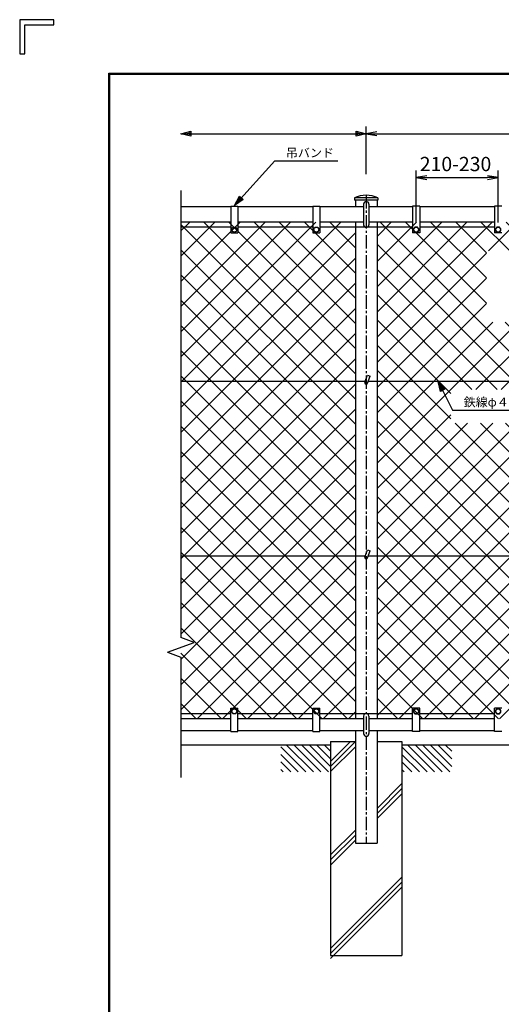
# Model space of a CAD drawing. Extents: x 0 to 5900, y 0 to 4200.
# Drawn here: x 0 to 1351, y 1439 to 4200 of the extents above; entities that cross this region are included whole.
import ezdxf
from ezdxf.enums import TextEntityAlignment as Align

# ---------------------------------------------------------------- set-up
doc = ezdxf.new("R2010")
doc.units = 0
doc.header["$LTSCALE"] = 50
doc.header["$MEASUREMENT"] = 0
doc.header["$PDMODE"] = 35
doc.linetypes.add('CENTER2', pattern=[1.125, 0.75, -0.125, 0.125, -0.125])
doc.layers.get('0').update_dxf_attribs({"linetype": 'CONTINUOUS'})
doc.layers.get('DEFPOINTS').update_dxf_attribs({"linetype": 'CONTINUOUS'})
for name, color, linetype in [('1', 7, 'CONTINUOUS'), ('2', 7, 'CONTINUOUS'), ('EXTCNT-L', 4, 'CONTINUOUS'), ('WAKU', 7, 'CONTINUOUS')]:
    doc.layers.add(name, color=color, linetype=linetype)
doc.styles.add('KNJYOKO', font='txt.shx', dxfattribs={"height": 1, "bigfont": 'bigfont'})
doc.styles.add('XT', font='txt.shx', dxfattribs={"width": 0.9, "bigfont": 'bigfont'})
doc.dimstyles.new('ISO1', dxfattribs={"dimscale": 10, "dimtxt": 4, "dimasz": 3, "dimexe": 2, "dimexo": 2, "dimgap": 0.5, "dimtad": 1, "dimdec": 0, "dimdsep": 46, "dimtxsty": 'XT', "dimblk": 'DARROWS', "dimcen": -1, "dimclrd": 2, "dimclre": 1, "dimclrt": 3, "dimadec": 0, "dimazin": 0, "dimtfac": 1, "dimtdec": 0, "dimtix": 1, "dimtmove": 2, "dimatfit": 3, "dimldrblk": 'DARROWS', "dimfxl": 1, "dimtvp": 0.875, "dimtolj": 1, "dimarcsym": 0})

# ---------------------------------------------------------------- blocks, each defined once
blk = doc.blocks.new('DARROWS')
at = {"color": 0}
for p, q in [((0, 0), (-1, 0.167)), ((-1, -0.167), (0, 0)), ((0, 0), (-0.999, 0))]:
    blk.add_line(p, q, dxfattribs=at)
blk = doc.blocks.new('*D46')
at = {"layer": 'DEFPOINTS', "color": 0, "transparency": 16777216}
for p in [(2172.2, 3880.2), (972.2, 3747.2), (2172.2, 3747.2)]:
    blk.add_point(p, dxfattribs=at)
at = {"layer": 'EXTCNT-L', "color": 1, "lineweight": -2, "transparency": 16777216}
for p, q in [((972.2, 3767.2), (972.2, 3900.2)), ((2172.2, 3767.2), (2172.2, 3900.2))]:
    blk.add_line(p, q, dxfattribs=at)
at = {"layer": 'EXTCNT-L', "color": 2, "lineweight": -2, "transparency": 16777216}
blk.add_line((1002.2, 3880.2), (2142.2, 3880.2), dxfattribs=at)
at = {"layer": 'EXTCNT-L', "color": 2, "lineweight": -2, "transparency": 16777216, "xscale": 30, "yscale": 30, "zscale": 30, "rotation": 180}
blk.add_blockref('DARROWS', (972.2, 3880.2), dxfattribs=at)
at = {"layer": 'EXTCNT-L', "color": 2, "lineweight": -2, "transparency": 16777216, "xscale": 30, "yscale": 30, "zscale": 30}
blk.add_blockref('DARROWS', (2172.2, 3880.2), dxfattribs=at)
at = {"layer": 'EXTCNT-L', "color": 3, "transparency": 16777216, "insert": (1572.2, 3905.2), "char_height": 40, "attachment_point": 5, "style": 'XT'}
blk.add_mtext('\\A1;1200', dxfattribs=at)
blk = doc.blocks.new('*X59')
at = {"color": 0}
for p, q in [((910.2, 3031.5), (1359.1, 3480.5)), ((910.2, 3102.3), (1288.4, 3480.5)), ((910.2, 3173), (1217.7, 3480.5)), ((910.2, 3243.7), (1147, 3480.5)), ((910.2, 3314.4), (1076.3, 3480.5)), ((910.2, 3385.1), (1005.6, 3480.5)), ((910.2, 3455.8), (934.9, 3480.5)), ((1399.9, 3054.8), (974.3, 3480.5)), ((1399.9, 3125.6), (1045, 3480.5)), ((1399.9, 3196.3), (1115.7, 3480.5)), ((1399.9, 3267), (1186.4, 3480.5)), ((1399.9, 3337.7), (1257.1, 3480.5)), ((1399.9, 3408.4), (1327.9, 3480.5)), ((1399.9, 3479.1), (1398.6, 3480.5)), ((1399.9, 2984.1), (910.2, 3473.8)), ((910.2, 2960.8), (1399.9, 3450.5)), ((1399.9, 2913.4), (910.2, 3403.1)), ((910.2, 2890.1), (1399.9, 3379.8)), ((1399.9, 2842.7), (910.2, 3332.4)), ((910.2, 2819.4), (1399.9, 3309.1)), ((1399.9, 2772), (910.2, 3261.7)), ((910.2, 2748.7), (1399.9, 3238.4)), ((1399.9, 2701.3), (910.2, 3191)), ((910.2, 2678), (1399.9, 3167.7)), ((1399.9, 2630.6), (910.2, 3120.3)), ((910.2, 2607.3), (1399.9, 3097)), ((1399.9, 2559.9), (910.2, 3049.6)), ((910.2, 2536.6), (1399.9, 3026.3)), ((1399.9, 2489.2), (910.2, 2978.9)), ((910.2, 2465.9), (1399.9, 2955.6)), ((1399.9, 2418.4), (910.2, 2908.1)), ((910.2, 2395.2), (1399.9, 2884.9)), ((1399.9, 2347.7), (910.2, 2837.4)), ((910.2, 2324.4), (1399.9, 2814.1)), ((1399.9, 2277), (910.2, 2766.7)), ((910.2, 2253.7), (1399.9, 2743.4)), ((1399.9, 2206.3), (910.2, 2696)), ((910.2, 2183), (1399.9, 2672.7)), ((1399.9, 2135.6), (910.2, 2625.3)), ((910.2, 2112.3), (1399.9, 2602)), ((1377.4, 2087.5), (910.2, 2554.6)), ((956.1, 2087.5), (1399.9, 2531.3)), ((1306.6, 2087.5), (910.2, 2483.9)), ((1026.8, 2087.5), (1399.9, 2460.6)), ((1235.9, 2087.5), (910.2, 2413.2)), ((1097.5, 2087.5), (1399.9, 2389.9)), ((1165.2, 2087.5), (910.2, 2342.5)), ((1168.2, 2087.5), (1399.9, 2319.2)), ((1094.5, 2087.5), (910.2, 2271.8)), ((1238.9, 2087.5), (1399.9, 2248.5)), ((1023.8, 2087.5), (910.2, 2201)), ((1309.7, 2087.5), (1399.9, 2177.7)), ((953.1, 2087.5), (910.2, 2130.3)), ((1380.4, 2087.5), (1399.9, 2107))]:
    blk.add_line(p, q, dxfattribs=at)
blk = doc.blocks.new('*X60')
at = {"color": 0}
for p, q in [((1460.5, 2379.8), (2561.2, 3480.5)), ((1460.5, 2450.5), (2490.5, 3480.5)), ((1460.5, 3157.6), (1783.4, 3480.5)), ((1460.5, 3228.3), (1712.7, 3480.5)), ((1460.5, 3299), (1642, 3480.5)), ((1460.5, 3369.7), (1571.3, 3480.5)), ((1460.5, 3440.4), (1500.6, 3480.5)), ((2599.9, 2349.8), (1469.3, 3480.5)), ((1767.3, 3253.2), (1540, 3480.5)), ((1767.3, 3323.9), (1610.7, 3480.5)), ((1767.3, 3394.6), (1681.4, 3480.5)), ((1833.1, 3399.5), (1752.1, 3480.5)), ((1773.2, 3399.5), (1854.1, 3480.5)), ((1903.8, 3399.5), (1822.8, 3480.5)), ((1843.9, 3399.5), (1924.8, 3480.5)), ((1974.5, 3399.5), (1893.5, 3480.5)), ((1914.6, 3399.5), (1995.5, 3480.5)), ((2045.2, 3399.5), (1964.3, 3480.5)), ((1985.3, 3399.5), (2066.3, 3480.5)), ((2115.9, 3399.5), (2035, 3480.5)), ((2056, 3399.5), (2137, 3480.5)), ((2599.9, 2986.2), (2105.7, 3480.5)), ((2126.7, 3399.5), (2207.7, 3480.5)), ((2166.4, 3227.1), (2419.8, 3480.5)), ((2166.4, 3297.8), (2349.1, 3480.5)), ((2166.4, 3368.5), (2278.4, 3480.5)), ((2599.9, 3056.9), (2176.4, 3480.5)), ((2599.9, 3127.6), (2247.1, 3480.5)), ((2599.9, 3198.3), (2317.8, 3480.5)), ((2599.9, 3269.1), (2388.5, 3480.5)), ((2599.9, 3339.8), (2459.2, 3480.5)), ((2599.9, 3410.5), (2529.9, 3480.5)), ((1460.5, 2309.1), (2599.9, 3448.5)), ((1868, 3011), (1460.5, 3418.5)), ((1460.5, 3086.9), (1767.3, 3393.6)), ((1460.5, 2238.3), (2599.9, 3377.7)), ((1797.3, 3011), (1460.5, 3347.8)), ((2599.9, 2915.5), (2166.4, 3349)), ((1460.5, 3016.2), (1767.3, 3322.9)), ((1460.5, 2167.6), (2599.9, 3307)), ((1726.6, 3011), (1460.5, 3277.1)), ((2599.9, 2844.8), (2166.4, 3278.3)), ((1460.5, 2945.5), (1767.3, 3252.2)), ((1460.5, 2096.9), (2599.9, 3236.3)), ((1667.5, 2999.4), (1460.5, 3206.4)), ((2599.9, 2774.1), (2166.4, 3207.6)), ((1460.5, 2874.7), (1785.8, 3200)), ((1667.5, 3011), (1856.5, 3200)), ((1738.2, 3011), (1927.2, 3200)), ((1808.9, 3011), (1997.9, 3200)), ((2599.9, 2420.5), (1820.4, 3200)), ((1879.6, 3011), (2068.7, 3200)), ((2599.9, 2491.2), (1891.1, 3200)), ((1909.1, 2969.8), (2139.4, 3200)), ((2599.9, 2562), (1961.9, 3200)), ((2599.9, 2632.7), (2032.6, 3200)), ((2599.9, 2703.4), (2103.3, 3200)), ((1521.8, 2087.5), (2599.9, 3165.6)), ((1667.5, 2928.7), (1460.5, 3135.7)), ((1592.5, 2087.5), (2599.9, 3094.9)), ((2218, 2307.5), (1460.5, 3065)), ((1460.5, 2804), (1667.5, 3011)), ((1663.2, 2087.5), (2599.9, 3024.2)), ((2147.3, 2307.5), (1460.5, 2994.2)), ((2599.9, 2279.1), (1909.1, 2969.9)), ((1460.5, 2733.3), (1667.5, 2940.3)), ((1733.9, 2087.5), (2599.9, 2953.5)), ((2076.6, 2307.5), (1460.5, 2923.5)), ((1460.5, 2521.2), (1855.8, 2916.5)), ((1460.5, 2591.9), (1785.1, 2916.5)), ((1460.5, 2662.6), (1714.4, 2916.5)), ((2288.7, 2307.5), (1679.7, 2916.5)), ((2359.4, 2307.5), (1750.4, 2916.5)), ((2430.1, 2307.5), (1821.1, 2916.5)), ((2500.8, 2307.5), (1891.8, 2916.5)), ((1804.6, 2087.5), (2599.9, 2882.8)), ((2071.9, 2241.4), (1460.5, 2852.8)), ((2095.3, 2307.5), (2599.9, 2812.1)), ((2155.2, 2087.5), (1460.5, 2782.1)), ((2166.1, 2307.5), (2599.9, 2741.3)), ((2084.5, 2087.5), (1460.5, 2711.4)), ((2236.8, 2307.5), (2599.9, 2670.6)), ((2013.8, 2087.5), (1460.5, 2640.7)), ((2307.5, 2307.5), (2599.9, 2599.9)), ((1943, 2087.5), (1460.5, 2570)), ((2378.2, 2307.5), (2599.9, 2529.2)), ((1872.3, 2087.5), (1460.5, 2499.3)), ((2448.9, 2307.5), (2599.9, 2458.5)), ((1801.6, 2087.5), (1460.5, 2428.6)), ((2519.6, 2307.5), (2599.9, 2387.8)), ((1730.9, 2087.5), (1460.5, 2357.8)), ((2549.8, 2267), (2599.9, 2317.1)), ((1660.2, 2087.5), (1460.5, 2287.1)), ((1875.3, 2087.5), (2071.9, 2284)), ((2441, 2087.5), (2599.9, 2246.4)), ((2599.9, 2208.4), (2549.8, 2258.5)), ((1589.5, 2087.5), (1460.5, 2216.4)), ((1946, 2087.5), (2071.9, 2213.3)), ((2016.8, 2087.5), (2131.8, 2202.5)), ((2087.5, 2087.5), (2202.5, 2202.5)), ((2225.9, 2087.5), (2110.9, 2202.5)), ((2158.2, 2087.5), (2273.2, 2202.5)), ((2296.6, 2087.5), (2181.6, 2202.5)), ((2228.9, 2087.5), (2343.9, 2202.5)), ((2367.3, 2087.5), (2252.3, 2202.5)), ((2299.6, 2087.5), (2414.6, 2202.5)), ((2438, 2087.5), (2323, 2202.5)), ((2370.3, 2087.5), (2485.3, 2202.5)), ((2508.7, 2087.5), (2393.7, 2202.5)), ((2579.4, 2087.5), (2464.4, 2202.5)), ((2599.9, 2137.7), (2535.1, 2202.5)), ((2511.7, 2087.5), (2599.9, 2175.7)), ((1518.8, 2087.5), (1460.5, 2145.7)), ((2582.4, 2087.5), (2599.9, 2105))]:
    blk.add_line(p, q, dxfattribs=at)
blk = doc.blocks.new('*C23')
at = {"layer": '1', "color": 4, "linetype": 'Continuous'}
blk.add_line((2791.643677, 2862.244263), (2866.643677, 2787.244263), dxfattribs=at)
blk = doc.blocks.new('*C24')
at = {"layer": '1', "color": 4, "linetype": 'Continuous'}
blk.add_line((2812.85675, 2862.244263), (2872.455444, 2802.645874), dxfattribs=at)
blk = doc.blocks.new('*C25')
at = {"layer": '1', "color": 4, "linetype": 'Continuous'}
blk.add_line((2834.070129, 2862.244263), (2872.455444, 2823.859253), dxfattribs=at)
blk = doc.blocks.new('*C20')
at = {"layer": '1', "color": 4, "linetype": 'Continuous'}
blk.add_line((2732.455444, 2857.792969), (2803.00415, 2787.244263), dxfattribs=at)
blk = doc.blocks.new('*C21')
at = {"layer": '1', "color": 4, "linetype": 'Continuous'}
blk.add_line((2749.216919, 2862.244263), (2824.217224, 2787.244263), dxfattribs=at)
blk = doc.blocks.new('*C22')
at = {"layer": '1', "color": 4, "linetype": 'Continuous'}
blk.add_line((2770.430298, 2862.244263), (2845.430603, 2787.244263), dxfattribs=at)
blk = doc.blocks.new('*C28')
at = {"layer": '1', "color": 4, "linetype": 'Continuous'}
blk.add_line((2732.455444, 2815.366516), (2760.577698, 2787.244263), dxfattribs=at)
blk = doc.blocks.new('*C29')
at = {"layer": '1', "color": 4, "linetype": 'Continuous'}
blk.add_line((2732.455444, 2794.153442), (2739.364624, 2787.244263), dxfattribs=at)
blk = doc.blocks.new('*C27')
at = {"layer": '1', "color": 4, "linetype": 'Continuous'}
blk.add_line((2732.455444, 2836.579895), (2781.791077, 2787.244263), dxfattribs=at)
blk = doc.blocks.new('*C26')
at = {"layer": '1', "color": 4, "linetype": 'Continuous'}
blk.add_line((2855.283203, 2862.244263), (2872.455444, 2845.072327), dxfattribs=at)
blk = doc.blocks.new('*C30')
at = {"layer": '1', "color": 4, "linetype": 'Continuous'}
blk.add_line((3052.455444, 2857.792969), (3123.00415, 2787.244263), dxfattribs=at)
blk = doc.blocks.new('*C37')
at = {"layer": '1', "color": 4, "linetype": 'Continuous'}
blk.add_line((3052.455444, 2836.579895), (3101.791077, 2787.244263), dxfattribs=at)
blk = doc.blocks.new('*C38')
at = {"layer": '1', "color": 4, "linetype": 'Continuous'}
blk.add_line((3052.455444, 2815.366516), (3080.577698, 2787.244263), dxfattribs=at)
blk = doc.blocks.new('*C39')
at = {"layer": '1', "color": 4, "linetype": 'Continuous'}
blk.add_line((3052.455444, 2794.153442), (3059.364624, 2787.244263), dxfattribs=at)
blk = doc.blocks.new('*C33')
at = {"layer": '1', "color": 4, "linetype": 'Continuous'}
blk.add_line((3111.643677, 2862.244263), (3186.643677, 2787.244263), dxfattribs=at)
blk = doc.blocks.new('*C34')
at = {"layer": '1', "color": 4, "linetype": 'Continuous'}
blk.add_line((3132.85675, 2862.244263), (3192.455444, 2802.645874), dxfattribs=at)
blk = doc.blocks.new('*C35')
at = {"layer": '1', "color": 4, "linetype": 'Continuous'}
blk.add_line((3154.070129, 2862.244263), (3192.455444, 2823.859253), dxfattribs=at)
blk = doc.blocks.new('*C36')
at = {"layer": '1', "color": 4, "linetype": 'Continuous'}
blk.add_line((3175.283203, 2862.244263), (3192.455444, 2845.072327), dxfattribs=at)
blk = doc.blocks.new('*C32')
at = {"layer": '1', "color": 4, "linetype": 'Continuous'}
blk.add_line((3090.430298, 2862.244263), (3165.430603, 2787.244263), dxfattribs=at)
blk = doc.blocks.new('*C31')
at = {"layer": '1', "color": 4, "linetype": 'Continuous'}
blk.add_line((3069.216919, 2862.244263), (3144.217224, 2787.244263), dxfattribs=at)
blk = doc.blocks.new('*D276')
at = {"layer": 'DEFPOINTS', "color": 0, "transparency": 16777216}
for p in [(1342.2, 3757.2), (1112.2, 3611.2), (1342.2, 3611.2)]:
    blk.add_point(p, dxfattribs=at)
at = {"layer": 'EXTCNT-L', "color": 1, "lineweight": -2, "transparency": 16777216}
for p, q in [((1112.2, 3631.2), (1112.2, 3777.2)), ((1342.2, 3631.2), (1342.2, 3777.2))]:
    blk.add_line(p, q, dxfattribs=at)
at = {"layer": 'EXTCNT-L', "color": 2, "lineweight": -2, "transparency": 16777216}
blk.add_line((1142.2, 3757.2), (1312.2, 3757.2), dxfattribs=at)
at = {"layer": 'EXTCNT-L', "color": 2, "lineweight": -2, "transparency": 16777216, "xscale": 30, "yscale": 30, "zscale": 30, "rotation": 180}
blk.add_blockref('DARROWS', (1112.2, 3757.2), dxfattribs=at)
at = {"layer": 'EXTCNT-L', "color": 2, "lineweight": -2, "transparency": 16777216, "xscale": 30, "yscale": 30, "zscale": 30}
blk.add_blockref('DARROWS', (1342.2, 3757.2), dxfattribs=at)
at = {"layer": 'EXTCNT-L', "color": 3, "transparency": 16777216, "insert": (1222.8, 3795.2), "char_height": 40, "attachment_point": 5}
blk.add_mtext('\\A1;210-230', dxfattribs=at)

msp = doc.modelspace()

# ---------------------------------------------------------------- linework, layer by layer
at = {"layer": '1', "color": 4, "linetype": 'Continuous'}
for p, q in [((452.24334, 3880.23603), (480.24334, 3887.23603)), ((452.24334, 3880.23603), (972.24304, 3880.23603)), ((480.24334, 3873.23603), (452.24334, 3880.23603)), ((466.24334, 3880.23603), (480.24334, 3883.73603)), ((480.24334, 3876.73603), (466.24334, 3880.23603)), ((480.24334, 3887.23603), (480.24334, 3873.23603)), ((944.24304, 3887.23604), (972.24304, 3880.23603)), ((944.24304, 3873.23604), (944.24304, 3887.23604)), ((944.24304, 3883.73604), (958.24304, 3880.23604)), ((958.24304, 3880.23604), (944.24304, 3876.73604)), ((972.24304, 3880.23603), (944.24304, 3873.23604)), ((602.81782, 3679.23628), (715.45392, 3804.23628)), ((715.45392, 3804.23628), (892.89884, 3804.23628)), ((452.24311, 3720.78064), (452.24311, 2467.0976)), ((602.81782, 3679.23628), (616.3611, 3704.72313)), ((612.18958, 3689.63676), (618.96122, 3702.38019)), ((616.3611, 3704.72313), (626.76158, 3695.35136)), ((626.76158, 3695.35136), (602.81782, 3679.23628)), ((624.16146, 3697.6943), (612.18958, 3689.63676)), ((1174.46647, 3185.23603), (1214.46647, 3105.23603)), ((1180.72746, 3157.06158), (1174.46647, 3185.23603)), ((1174.46647, 3185.23603), (1193.24944, 3163.32257)), ((1183.85796, 3158.62682), (1180.72746, 3172.71405)), ((1180.72746, 3172.71405), (1190.11895, 3161.75732)), ((1193.24944, 3163.32257), (1180.72746, 3157.06158)), ((1214.46647, 3105.23603), (1413.96644, 3105.23603)), ((489.831, 2453.41688), (452.24311, 2467.0976)), ((414.65553, 2426.05512), (489.831, 2453.41688)), ((414.65553, 2426.05512), (452.24311, 2412.3744)), ((452.24311, 2412.3744), (452.24311, 2074.36994)), ((872.24311, 2105.44508), (942.03407, 2175.23603)), ((872.24311, 2119.58686), (927.89192, 2175.23603)), ((872.24311, 2091.30293), (941.94313, 2161.00294)), ((1002.54304, 1987.75489), (1072.24311, 2057.45496)), ((1002.54304, 1973.61274), (1072.24311, 2043.31281)), ((1002.54304, 1959.47087), (1072.24311, 2029.17062)), ((872.24311, 1857.45492), (941.94289, 1927.15502)), ((872.24311, 1843.31277), (941.94287, 1913.01284)), ((872.24311, 1829.17062), (941.94285, 1898.87063)), ((872.24311, 1595.32301), (1072.24311, 1795.32301)), ((872.24311, 1581.18125), (1072.24311, 1781.18083)), ((872.24311, 1567.0387), (1072.24311, 1767.0387))]:
    msp.add_line(p, q, dxfattribs=at)
at = {"layer": '1', "color": 4, "linetype": 'CENTER2'}
msp.add_line((972.24335, 3708.23558), (972.2431, 1890.23603), dxfattribs=at)
at = {"layer": '1', "color": 7, "linetype": 'Continuous'}
for p, q in [((592.24296, 3675.23603), (452.24311, 3675.23603)), ((592.24296, 3677.23615), (592.24296, 3602.23609)), ((592.24296, 3677.23615), (612.24311, 3677.23615)), ((612.24296, 3677.23615), (612.24281, 3602.23609)), ((822.24296, 3675.23603), (612.24296, 3675.23603)), ((822.24296, 3677.23615), (822.24296, 3602.23609)), ((822.24296, 3677.23615), (842.24311, 3677.23615)), ((842.24296, 3677.23615), (842.24281, 3602.23609)), ((964.74335, 3675.23603), (842.24296, 3675.23603)), ((1005.24324, 3700.23603), (939.2433, 3700.23603)), ((939.2433, 3700.23603), (939.2433, 3694.23597)), ((1005.24324, 3694.23597), (939.2433, 3694.23597)), ((941.94319, 3694.23597), (941.94319, 3675.23603)), ((1102.24327, 3675.23603), (979.74335, 3675.23603)), ((1002.54304, 3694.23597), (1002.54304, 3675.23603)), ((1005.24324, 3700.23603), (1005.24324, 3694.23597)), ((1122.24327, 3677.23615), (1102.24311, 3677.23615)), ((1102.24327, 3677.23615), (1102.24342, 3602.23609)), ((1122.24327, 3677.23615), (1122.24327, 3602.23609)), ((1332.24327, 3675.23603), (1122.24327, 3675.23603)), ((1352.24327, 3677.23615), (1332.24311, 3677.23615)), ((1332.24327, 3677.23615), (1332.24342, 3602.23609)), ((592.24296, 3632.23609), (452.24311, 3632.23609)), ((592.24296, 3618.23615), (452.24311, 3618.23615)), ((822.24296, 3618.23615), (612.24284, 3618.23615)), ((822.24296, 3632.23609), (612.24287, 3632.23609)), ((941.94319, 3618.23615), (842.24284, 3618.23615)), ((964.74334, 3632.23609), (842.24287, 3632.23609)), ((941.94319, 3632.23609), (941.94319, 2239.23628)), ((1102.24339, 3618.23615), (941.94319, 3618.23615)), ((1102.24336, 3632.23609), (979.74334, 3632.23609)), ((1002.54304, 3632.23609), (1002.54304, 2239.23628)), ((1332.24336, 3632.23609), (1122.24327, 3632.23609)), ((1332.24339, 3618.23615), (1122.24327, 3618.23615)), ((592.24281, 3602.23609), (612.24281, 3602.23609)), ((822.24281, 3602.23609), (842.24281, 3602.23609)), ((1122.24342, 3602.23609), (1102.24342, 3602.23609)), ((1352.24342, 3602.23609), (1332.24342, 3602.23609)), ((969.28252, 3185.23585), (452.24311, 3185.23577)), ((968.48444, 3183.04312), (975.66687, 3202.77671)), ((975.66687, 3202.77671), (983.18441, 3200.0405)), ((976.00199, 3180.30699), (983.18441, 3200.0405)), ((2169.28259, 3185.23603), (977.79595, 3185.23585)), ((968.48444, 2693.04312), (975.66687, 2712.77671)), ((975.66687, 2712.77671), (983.18441, 2710.0405)), ((976.00199, 2690.30699), (983.18441, 2710.0405)), ((969.28252, 2695.23585), (452.24311, 2695.23577)), ((2169.28259, 2695.23603), (977.79595, 2695.23585)), ((592.24281, 2269.23597), (612.24281, 2269.23597)), ((592.24296, 2203.23591), (592.24296, 2269.23597)), ((612.24296, 2203.23591), (612.24296, 2269.23597)), ((822.24281, 2269.23597), (842.24281, 2269.23597)), ((822.24296, 2203.23591), (822.24296, 2269.23597)), ((842.24296, 2203.23591), (842.24296, 2269.23597)), ((1102.24327, 2203.23591), (1102.24327, 2269.23597)), ((1122.24342, 2269.23597), (1102.24342, 2269.23597)), ((1122.24327, 2203.23591), (1122.24327, 2269.23597)), ((1332.24327, 2203.23591), (1332.24327, 2269.23597)), ((1352.24342, 2269.23597), (1332.24342, 2269.23597)), ((592.24296, 2253.23621), (452.24311, 2253.23621)), ((592.24296, 2239.23628), (452.24311, 2239.23628)), ((822.24296, 2253.23621), (612.24296, 2253.23621)), ((822.24296, 2239.23628), (612.24296, 2239.23628)), ((941.94319, 2253.23621), (842.24296, 2253.23621)), ((964.74315, 2239.23628), (842.24296, 2239.23628)), ((1102.24327, 2253.23621), (940.26728, 2253.23621)), ((1102.24327, 2239.23628), (979.74315, 2239.23628)), ((1332.24327, 2253.23621), (1122.24327, 2253.23621)), ((1332.24327, 2239.23628), (1122.24327, 2239.23628)), ((592.24296, 2205.23603), (452.24311, 2205.23603)), ((592.24296, 2203.23591), (612.24311, 2203.23591)), ((822.24296, 2205.23603), (612.24296, 2205.23603)), ((822.24296, 2203.23591), (842.24311, 2203.23591)), ((964.74315, 2205.23603), (842.24296, 2205.23603)), ((941.94319, 2205.23603), (941.94283, 1890.23603)), ((1102.24327, 2205.23603), (979.74314, 2205.23603)), ((1002.54304, 2205.23603), (1002.54304, 1890.23603)), ((1122.24327, 2203.23591), (1102.24311, 2203.23591)), ((1332.24327, 2205.23603), (1122.24327, 2205.23603)), ((1352.24327, 2203.23591), (1332.24311, 2203.23591)), ((872.24311, 2165.23603), (452.24311, 2165.23603)), ((872.24311, 2165.23603), (452.24311, 2165.23603)), ((872.24311, 2175.23603), (872.24311, 1575.23603)), ((872.24311, 2175.23603), (941.94315, 2175.23603)), ((1002.54304, 2175.23603), (1072.24311, 2175.23603)), ((1072.24311, 2175.23603), (1072.24311, 1575.23603)), ((2072.24311, 2165.23603), (1072.24311, 2165.23603)), ((941.94283, 1890.23603), (1002.54304, 1890.23603)), ((872.24311, 1575.23603), (1072.24311, 1575.23603))]:
    msp.add_line(p, q, dxfattribs=at)
at = {"layer": '1'}
for p, q in [((964.74335, 3682.61887), (964.74334, 3624.73609)), ((979.74335, 3682.61887), (979.74334, 3624.73609)), ((964.74315, 2246.73628), (964.74314, 2197.73603)), ((979.74315, 2246.7402), (979.74314, 2197.73603))]:
    msp.add_line(p, q, dxfattribs=at)
for centre, start, end in [((972.24335, 3682.61887), 359.99999216, 179.99999216), ((972.24334, 3624.73609), 180, 0), ((972.24315, 2246.73628), 359.97002096, 179.99999216), ((972.24315, 2197.73603), 180, 0)]:
    msp.add_arc(centre, 7.5, start, end, dxfattribs=at)
at = {"layer": '1', "color": 7, "linetype": 'Continuous'}
for centre in [(972.24321, 3181.67502), (972.24321, 2691.67502)]:
    msp.add_arc(centre, 4, 159.999649, 339.999725, dxfattribs=at)
at = {"layer": '2', "color": 7, "linetype": 'Continuous'}
for p, q in [((594.24293, 3611.23603), (598.24287, 3618.16413)), ((598.24287, 3618.16413), (606.24275, 3618.16413)), ((606.24275, 3618.16413), (610.24269, 3611.23603)), ((824.24293, 3611.23603), (828.24287, 3618.16413)), ((828.24287, 3618.16413), (836.24275, 3618.16413)), ((836.24275, 3618.16413), (840.24269, 3611.23603)), ((1108.24348, 3618.16413), (1104.24354, 3611.23603)), ((1116.24336, 3618.16413), (1108.24348, 3618.16413)), ((1120.2433, 3611.23603), (1116.24336, 3618.16413)), ((1338.24348, 3618.16413), (1334.24354, 3611.23603)), ((1346.24336, 3618.16413), (1338.24348, 3618.16413)), ((1350.2433, 3611.23603), (1346.24336, 3618.16413)), ((598.24287, 3604.30793), (594.24293, 3611.23603)), ((606.24275, 3604.30793), (598.24287, 3604.30793)), ((610.24269, 3611.23603), (606.24275, 3604.30793)), ((828.24287, 3604.30793), (824.24293, 3611.23603)), ((836.24275, 3604.30793), (828.24287, 3604.30793)), ((840.24269, 3611.23603), (836.24275, 3604.30793)), ((1104.24354, 3611.23603), (1108.24348, 3604.30793)), ((1108.24348, 3604.30793), (1116.24336, 3604.30793)), ((1116.24336, 3604.30793), (1120.2433, 3611.23603)), ((1334.24354, 3611.23603), (1338.24348, 3604.30793)), ((1338.24348, 3604.30793), (1346.24336, 3604.30793)), ((1346.24336, 3604.30793), (1350.2433, 3611.23603)), ((594.24293, 2260.23603), (598.24287, 2267.16413)), ((598.24287, 2267.16413), (606.24275, 2267.16413)), ((606.24275, 2267.16413), (610.24269, 2260.23603)), ((824.24293, 2260.23603), (828.24287, 2267.16413)), ((828.24287, 2267.16413), (836.24275, 2267.16413)), ((836.24275, 2267.16413), (840.24269, 2260.23603)), ((1108.24348, 2267.16413), (1104.24354, 2260.23603)), ((1116.24336, 2267.16413), (1108.24348, 2267.16413)), ((1120.2433, 2260.23603), (1116.24336, 2267.16413)), ((1338.24348, 2267.16413), (1334.24354, 2260.23603)), ((1346.24336, 2267.16413), (1338.24348, 2267.16413)), ((1350.2433, 2260.23603), (1346.24336, 2267.16413)), ((598.24287, 2253.30793), (594.24293, 2260.23603)), ((606.24275, 2253.30793), (598.24287, 2253.30793)), ((610.24269, 2260.23603), (606.24275, 2253.30793)), ((828.24287, 2253.30793), (824.24293, 2260.23603)), ((836.24275, 2253.30793), (828.24287, 2253.30793)), ((840.24269, 2260.23603), (836.24275, 2253.30793)), ((1104.24354, 2260.23603), (1108.24348, 2253.30793)), ((1108.24348, 2253.30793), (1116.24336, 2253.30793)), ((1116.24336, 2253.30793), (1120.2433, 2260.23603)), ((1334.24354, 2260.23603), (1338.24348, 2253.30793)), ((1338.24348, 2253.30793), (1346.24336, 2253.30793)), ((1346.24336, 2253.30793), (1350.2433, 2260.23603))]:
    msp.add_line(p, q, dxfattribs=at)
for centre in [(602.24281, 3611.23603), (832.24281, 3611.23603), (1112.24342, 3611.23603), (1342.24342, 3611.23603), (602.24281, 2260.23603), (832.24281, 2260.23603), (1112.24342, 2260.23603), (1342.24342, 2260.23603)]:
    msp.add_circle(centre, 6.9282, dxfattribs=at)
at = {"layer": 'EXTCNT-L', "color": 7}
msp.add_arc((972.24327, 3629.97764), 77.62241, 64.84082044, 115.15917956, dxfattribs=at)
at = {"layer": 'WAKU', "color": 7}
for p, q in [((95.49976, 4200), (0, 4200)), ((0, 4200), (0, 4104.50024)), ((95.49976, 4185.67503), (95.49976, 4200)), ((14.32496, 4185.67503), (95.49976, 4185.67503)), ((14.32496, 4104.50024), (14.32496, 4185.67503)), ((0, 4104.50024), (14.32496, 4104.50024)), ((250, 4050), (5750, 4050)), ((250, 150), (250, 4050)), ((251.33333, 4048.66667), (5748.66667, 4048.66667)), ((251.33333, 151.33333), (251.33333, 4048.66667)), ((252.66667, 152.66667), (252.66667, 4047.33333)), ((252.66667, 4047.33333), (5747.33333, 4047.33333))]:
    msp.add_line(p, q, dxfattribs=at)

# ---------------------------------------------------------------- block references
for name, p in [('*C20', (-2000.21203, -697.00823)), ('*C21', (-2000.21203, -697.00823)), ('*C22', (-2000.21203, -697.00823)), ('*C23', (-2000.21203, -697.00823)), ('*C24', (-2000.21203, -697.00823)), ('*C25', (-2000.21203, -697.00823)), ('*C26', (-2000.21203, -697.00823)), ('*C30', (-1980.21203, -697.00823)), ('*C31', (-1980.21203, -697.00823)), ('*C32', (-1980.21203, -697.00823)), ('*C33', (-1980.21203, -697.00823)), ('*C34', (-1980.21203, -697.00823)), ('*C35', (-1980.21203, -697.00823)), ('*C36', (-1980.21203, -697.00823)), ('*C27', (-2000.21203, -697.00823)), ('*C37', (-1980.21203, -697.00823)), ('*C28', (-2000.21203, -697.00823)), ('*C38', (-1980.21203, -697.00823)), ('*C29', (-2000.21203, -697.00823)), ('*C39', (-1980.21203, -697.00823))]:
    msp.add_blockref(name, p)
at = {"layer": 'EXTCNT-L'}
for name in ['*X59', '*X60']:
    msp.add_blockref(name, (-457.98389, 151.76866), dxfattribs=at)

# ---------------------------------------------------------------- texts
at = {"layer": '1', "color": 4, "linetype": 'Continuous', "style": 'KNJYOKO', "width": 0.9}
for s, height, p, p2 in [('吊バンド', 34.010962, (746.95386, 3814.23628), (881.63727, 3814.23628)), ('鉄線φ４', 31.818181, (1245.96641, 3115.23603), (1371.96641, 3115.23603))]:
    msp.add_text(s, height=height, dxfattribs=at).set_placement(p, p2, align=Align.ALIGNED)

# ---------------------------------------------------------------- dimensions: what is measured, and where the dimension line sits
at = {"layer": 'EXTCNT-L'}
dim = msp.add_linear_dim(base=(2172.24342, 3880.23603), p1=(972.24304, 3747.23554), p2=(2172.24342, 3747.23493), dimstyle='ISO1', dxfattribs=at)
dim.commit()
dim.dimension.update_dxf_attribs({"geometry": '*D46', "text_midpoint": (1572.24323, 3905.23603)})
dim = msp.add_linear_dim(base=(1342.24342, 3757.23914), p1=(1112.24342, 3611.23603), p2=(1342.24342, 3611.23603), text='210-230', dimstyle='ISO1', override={"dimdec": 4, "dimtxsty": 'Standard', "dimtdec": 4, "dimtzin": 0}, dxfattribs=at)
dim.commit()
dim.dimension.update_dxf_attribs({"geometry": '*D276', "text_midpoint": (1222.79425, 3795.20123), "dimtype": 160})

doc.saveas('drawing.dxf')
